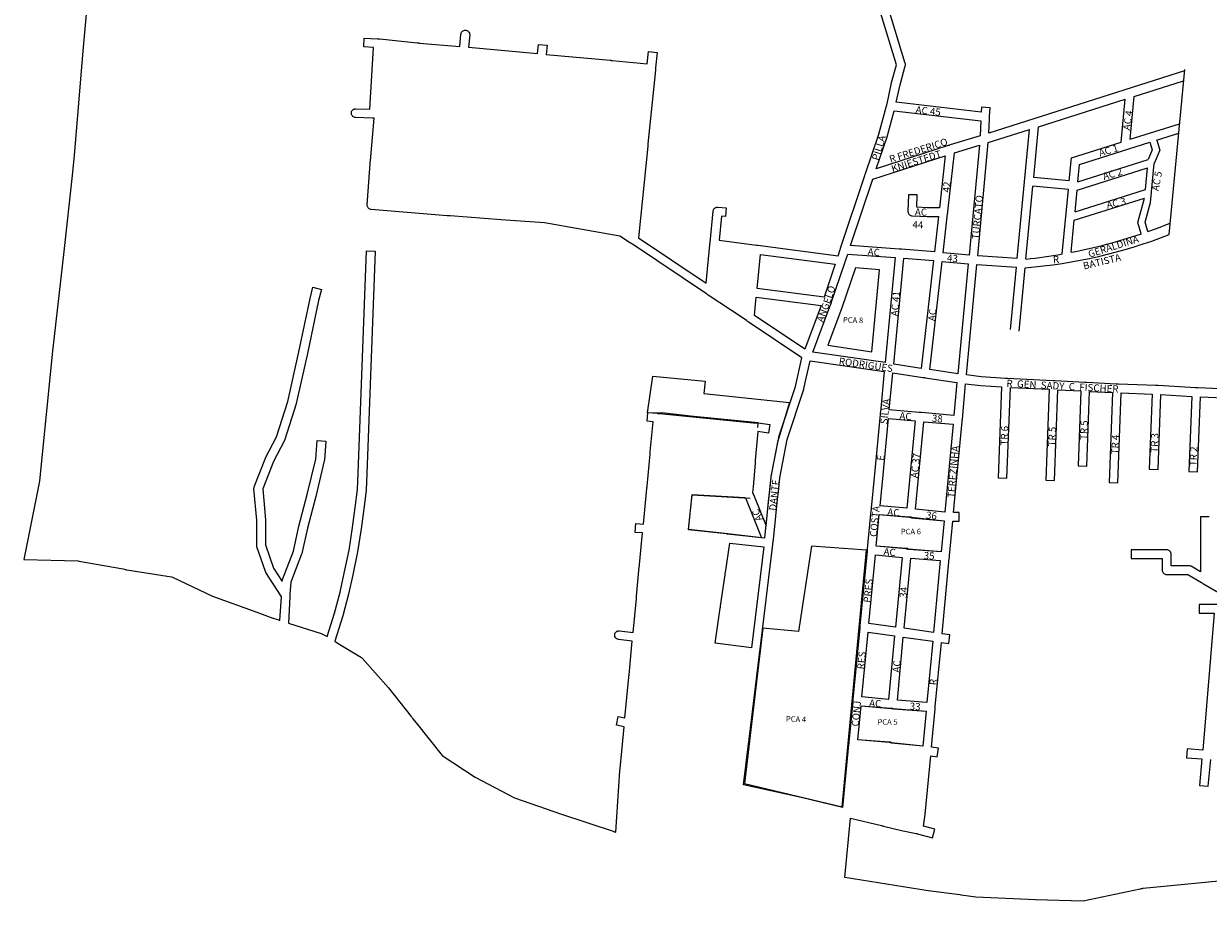
# Model space of a CAD drawing. Extents: x 187614 to 190431, y 1678110 to 1680784.
# Drawn here: x 187614 to 189107, y 1678206 to 1679312 of the extents above; entities that cross this region are included whole.
import ezdxf

# ---------------------------------------------------------------- set-up
doc = ezdxf.new("R2010")
doc.units = 0
doc.header["$MEASUREMENT"] = 0
doc.layers.get('0').update_dxf_attribs({"linetype": 'CONTINUOUS'})
for name, color, linetype in [('0PRACAS', 3, 'CONTINUOUS'), ('0QUADRA10', 7, 'CONTINUOUS'), ('10CONV', 7, 'CONTINUOUS'), ('3CONV', 7, 'CONTINUOUS')]:
    doc.layers.add(name, color=color, linetype=linetype)
doc.styles.add('CDL', font='romans.shx')

msp = doc.modelspace()

# ---------------------------------------------------------------- linework, layer by layer
for p, q in [((188944.7, 1679134.2), (189033.5, 1679162.2)), ((189033.5, 1679162.2), (189036.6, 1679152.6)), ((189042.1, 1679164.9), (189046.1, 1679152.2)), ((189045.1, 1679155.3), (189045.1, 1679155.3)), ((188942.7, 1679112.5), (189031.5, 1679140.6)), ((189036.6, 1679152.6), (189031.5, 1679140.6)), ((189046.1, 1679152.2), (189039.1, 1679135.3)), ((188941.7, 1679101.7), (189030.5, 1679129.8)), ((189028, 1679102.7), (189030.5, 1679129.8)), ((189034.4, 1679086.2), (189039.1, 1679135.3)), ((188931.8, 1679113.6), (188887, 1679117.8)), ((188930.7, 1679102.8), (188885.9, 1679107)), ((189018.4, 1679061.2), (189026.9, 1679091.9)), ((189027.5, 1679061.3), (189034.4, 1679086.2)), ((189022.7, 1679046.9), (189018.4, 1679061.2)), ((189031, 1679049.7), (189027.5, 1679061.3))]:
    msp.add_line(p, q)
for centre, radius, start, end in [((188803, 1679699), 688.2, 289.3537, 291.8649), ((188825.7, 1679638.4), 636.4, 274.5571, 291.399), ((188803, 1679699), 688.2, 281.0062, 288.6225), ((188803, 1679699), 688.2, 276.2002, 280.054)]:
    msp.add_arc(centre, radius, start, end)
at = {"layer": '0PRACAS'}
for points in [[(188692.7, 1679001.6), (188662.2, 1679003.9), (188662.2, 1679003.9), (188644.9, 1678952.2), (188627.6, 1678906.6), (188683.1, 1678898.1), (188692.7, 1679001.6)], [(188539.1, 1678802.6), (188539.7, 1678808.6), (188454.3, 1678816.9), (188421.4, 1678820.8), (188400.1, 1678821.2), (188406.8, 1678867.4), (188406.8, 1678867.4), (188472.9, 1678861.2), (188471.1, 1678845.5), (188579.1, 1678834), (188563.9, 1678784.1), (188555.6, 1678740.4), (188548.1, 1678668)], [(188548.1, 1678668), (188547.5, 1678663.4), (188501.4, 1678668.6), (188451.7, 1678674), (188456.3, 1678718), (188456.3, 1678718), (188529.5, 1678713.5)], [(188770.3, 1678646), (188729.1, 1678649), (188728.2, 1678650), (188727.7, 1678650), (188727.2, 1678650), (188726.3, 1678650), (188688.6, 1678653), (188692.4, 1678693), (188692.4, 1678693), (188730.1, 1678690), (188731, 1678690), (188731.5, 1678690), (188732, 1678690), (188732.9, 1678689), (188774, 1678685), (188770.3, 1678646)], [(188590.4, 1678545.6), (188545.7, 1678549.9), (188545.7, 1678549.9), (188522.4, 1678353.8), (188645.5, 1678324.5), (188676.4, 1678648), (188606.7, 1678653.1), (188606.7, 1678653.1), (188590.4, 1678545.6)], [(188747.3, 1678401), (188707.6, 1678405), (188706.7, 1678406), (188706.3, 1678406), (188705.7, 1678406), (188704.8, 1678406), (188665.3, 1678409), (188669.4, 1678452), (188669.4, 1678452), (188707.2, 1678449), (188708.1, 1678449), (188708.6, 1678449), (188709.1, 1678449), (188710, 1678448), (188751.4, 1678445), (188747.3, 1678401)]]:
    msp.add_lwpolyline(points, dxfattribs=at)
at = {"layer": '0QUADRA10'}
for p, q in [((188725.1, 1679261.6), (188695.9, 1679356.9)), ((188718.5, 1679234.6), (188725.1, 1679258.5)), ((188725.2, 1679261), (188725.1, 1679261.6)), ((188725.1, 1679258.5), (188725.2, 1679259)), ((188725.3, 1679260), (188725.2, 1679261)), ((188725.2, 1679259), (188725.3, 1679260)), ((189077.3, 1679252.4), (188830.5, 1679173.6)), ((189057.9, 1679045.9), (189077.4, 1679253.7)), ((188713.8, 1679212.8), (188718.5, 1679234.6)), ((189013.9, 1679219.9), (189076.1, 1679239.6)), ((188893, 1679181.8), (189002.5, 1679216.3)), ((188997.4, 1679162.3), (189002.5, 1679216.3)), ((189008.8, 1679165.9), (189013.9, 1679219.9)), ((188820.8, 1679200.1), (188713.8, 1679212.8)), ((188821.2, 1679206.4), (188820.8, 1679200.1)), ((188832.2, 1679205.6), (188821.2, 1679206.4)), ((188831.5, 1679195), (188832.2, 1679205.6)), ((188830.5, 1679173.6), (188831.3, 1679192.1)), ((188831.3, 1679192.1), (188831.4, 1679193)), ((188831.4, 1679193.6), (188831.5, 1679195)), ((188831.4, 1679193), (188831.4, 1679193.6)), ((189008.8, 1679165.9), (189071, 1679185.5)), ((188829.8, 1679161.9), (188881.6, 1679178.2)), ((188866.3, 1679015.6), (188881.6, 1679178.2)), ((188887, 1679117.8), (188893, 1679181.8)), ((189041.8, 1679164.8), (189069.9, 1679173.6)), ((188816.4, 1679019.1), (188829.8, 1679161.9)), ((188934.5, 1679142.5), (188997.4, 1679162.3)), ((188931.8, 1679113.6), (188934.5, 1679142.5)), ((188942.7, 1679112.5), (188944.7, 1679134.2)), ((188877.3, 1679014.9), (188885.9, 1679107)), ((188923.1, 1679021.4), (188930.7, 1679102.8)), ((188939.2, 1679074.7), (189028, 1679102.7)), ((188939.2, 1679074.7), (188941.7, 1679101.7)), ((188938.1, 1679063.9), (189026.9, 1679091.9)), ((188934.3, 1679023.5), (188938.1, 1679063.9)), ((188802.3, 1678868.9), (188815.4, 1679008.1)), ((188815.4, 1679008.1), (188865.3, 1679004.7)), ((188866.3, 1679015.6), (188816.4, 1679019.1)), ((188857.9, 1678926.1), (188865.3, 1679004.7)), ((188921.9, 1679009.2), (188922, 1679009.3)), ((188868.8, 1678924.3), (188876.3, 1679004)), ((188821, 1678866.5), (188802.3, 1678868.9)), ((188851.4, 1678864.6), (188821, 1678866.5)), ((188852.6, 1678864.5), (188851.4, 1678864.6)), ((188853.2, 1678864.5), (188852.6, 1678864.5)), ((188854.2, 1678864.5), (188853.2, 1678864.5)), ((188911.3, 1678861.6), (188854.2, 1678864.5)), ((188912.5, 1678861.5), (188911.3, 1678861.6)), ((188913.2, 1678861.5), (188912.5, 1678861.5)), ((188914.1, 1678861.5), (188913.2, 1678861.5)), ((188951.3, 1678859.6), (188914.1, 1678861.5)), ((188952.5, 1678859.5), (188951.3, 1678859.6)), ((188953.2, 1678859.5), (188952.5, 1678859.5)), ((188954.1, 1678859.5), (188953.2, 1678859.5)), ((188991.2, 1678857.5), (188954.1, 1678859.5)), ((188992.3, 1678857.5), (188991.2, 1678857.5)), ((188993, 1678857.5), (188992.3, 1678857.5)), ((188994, 1678857.5), (188993, 1678857.5)), ((189041, 1678855.5), (188994, 1678857.5)), ((189042.3, 1678855.5), (189041, 1678855.5)), ((189043, 1678855.5), (189042.3, 1678855.5)), ((189043.9, 1678855.5), (189043, 1678855.5)), ((189091.2, 1678852.6), (189043.9, 1678855.5)), ((189092.4, 1678852.5), (189091.2, 1678852.6)), ((189093, 1678852.5), (189092.4, 1678852.5)), ((189094, 1678852.5), (189093, 1678852.5)), ((189141, 1678850.5), (189094, 1678852.5))]:
    msp.add_line(p, q, dxfattribs=at)
for points in [[(188474.1, 1678984.8), (188478.8, 1679033), (188478.9, 1679034), (188478.9, 1679034.5), (188479, 1679035), (188479.1, 1679035.9), (188482.9, 1679075.5), (188483, 1679076), (188483.2, 1679076.9), (188483.6, 1679077.8), (188484.2, 1679078.5), (188484.9, 1679079.2), (188485.7, 1679079.8), (188486.5, 1679080.1), (188487.5, 1679080.4), (188488.4, 1679080.5), (188488.9, 1679080.5), (188499.3, 1679079.5), (188498.3, 1679068.5), (188493.3, 1679069), (188490.4, 1679038.8), (188537.4, 1679032.6), (188538.1, 1679032.5), (188539.3, 1679032.4), (188640.3, 1679019.1), (188643, 1679027.1), (188643.3, 1679028), (188643.6, 1679028.8), (188643.9, 1679029.8), (188674, 1679120.1), (188674.3, 1679121), (188674.6, 1679121.8), (188674.9, 1679122.8), (188691.6, 1679172.6), (188701.4, 1679208), (188701.7, 1679209), (188701.8, 1679209.4), (188701.9, 1679209.9), (188702.1, 1679210.8), (188707.8, 1679237.1), (188707.9, 1679237.5), (188714.1, 1679259.9), (188683.3, 1679360.6)], [(187693.7, 1679337.5), (187688.1, 1679277.5), (187677.1, 1679145.4), (187674.1, 1679116.4), (187664.7, 1679028.4), (187651.5, 1678913.4), (187649.9, 1678899.4), (187636.5, 1678764.5), (187633.7, 1678735.5), (187633.6, 1678734.9), (187613.6, 1678636.4), (187682.3, 1678634.5), (187683.2, 1678634.4), (187739.1, 1678624.4), (187741.9, 1678623.6), (187743, 1678623.4), (187743.8, 1678623.2), (187799.8, 1678614.4), (187801.3, 1678614), (187851.7, 1678590.1), (187907.5, 1678570.1), (187927.6, 1678562.5), (187928.4, 1678562.2), (187929.4, 1678561.9), (187935.2, 1678560.1), (187936.6, 1678559.6), (187938.5, 1678589.1), (187938.5, 1678589.6), (187938.3, 1678590), (187918.9, 1678620), (187918.3, 1678621.2), (187907.7, 1678652.2), (187907.4, 1678654), (187907.4, 1678685.8), (187903.9, 1678725.5), (187903.9, 1678726), (187904, 1678727), (187904.2, 1678727.9), (187918.4, 1678764), (187918.6, 1678764.5), (187932.5, 1678791.1), (187946.5, 1678835.4), (187960.6, 1678898.1), (187974.7, 1678965.1), (187978.3, 1678979.4), (187988.9, 1678976.6), (187985.5, 1678962.8), (187971.4, 1678895.8), (187957.2, 1678832.8), (187957, 1678832.4), (187942.8, 1678787.4), (187942.5, 1678786.5), (187928.5, 1678759.8), (187915, 1678725.2), (187918.4, 1678686.5), (187918.4, 1678686), (187918.4, 1678654.9), (187928.5, 1678625.4), (187939.3, 1678608.4), (187939.3, 1678609.2), (187939.7, 1678611), (187953.6, 1678646.6), (187960.6, 1678678.2), (187971.2, 1678718.4), (187981.8, 1678762.9), (187983.7, 1678786.5), (187994.7, 1678785.5), (187992.7, 1678761.5), (187992.5, 1678760.8), (187981.8, 1678715.6), (187971.3, 1678675.8), (187964.3, 1678643.8), (187964, 1678643), (187950.2, 1678607.9), (187949.3, 1678592), (187949.3, 1678590.8), (187949.2, 1678590), (187949.2, 1678589.1), (187947.3, 1678556), (187988.6, 1678543.2), (187989.7, 1678542.8), (187996.1, 1678539.1), (188005.5, 1678568.5), (188012.6, 1678595.2), (188017.6, 1678619.1), (188023.8, 1678648), (188028.3, 1678676.8), (188031.5, 1678701.8), (188034.3, 1678724.5), (188035.3, 1678745.2), (188045.7, 1679025.2), (188056.7, 1679024.8), (188046.3, 1678744.8), (188045.3, 1678723.8), (188045.2, 1678723.4), (188042.5, 1678700.2), (188039.1, 1678675.1), (188034.6, 1678645.9), (188028.4, 1678616.9), (188023.3, 1678592.6), (188016, 1678565.4), (188005.8, 1678533.4), (188009.9, 1678530.6), (188039.4, 1678512.8), (188040.6, 1678511.6), (188073.5, 1678474.4)], [(188073.5, 1678474.4), (188102.2, 1678438.4), (188103, 1678437.4), (188103.4, 1678436.8), (188104, 1678436), (188108.3, 1678430.4), (188141.2, 1678389.1), (188183, 1678361.8), (188232.3, 1678336), (188291.6, 1678315.2), (188356.7, 1678293.8), (188357.6, 1678293.4), (188358.1, 1678293.2), (188358.5, 1678293.1), (188359.4, 1678292.9), (188360, 1678292.8), (188365.3, 1678370), (188365.4, 1678371), (188365.4, 1678371.4), (188365.5, 1678372), (188365.6, 1678372.9), (188370.7, 1678425.6), (188361.1, 1678427.6), (188363.3, 1678438.4), (188371.7, 1678436.6), (188376.6, 1678488), (188376.7, 1678489), (188376.7, 1678489.5), (188376.8, 1678490), (188376.9, 1678490.9), (188380.9, 1678533.2), (188363.6, 1678535.5), (188362.4, 1678535.9), (188361.5, 1678536.2), (188360.8, 1678536.8), (188360.1, 1678537.5), (188359.5, 1678538.2), (188359.1, 1678539.1), (188358.9, 1678540), (188358.8, 1678541), (188358.9, 1678542), (188359.1, 1678542.9), (188359.5, 1678543.8), (188360.1, 1678544.5), (188360.8, 1678545.2), (188361.5, 1678545.8), (188362.4, 1678546.1), (188363.3, 1678546.4), (188364.3, 1678546.5), (188365, 1678546.5), (188382, 1678544.2), (188386.1, 1678587), (188386.2, 1678588), (188386.2, 1678588.5), (188386.3, 1678589), (188386.3, 1678589.9), (188389.8, 1678627), (188389.9, 1678628), (188389.9, 1678628.5), (188390, 1678629), (188390.1, 1678629.9), (188393.9, 1678669.9), (188384.5, 1678670.5), (188385.3, 1678681.5), (188395, 1678680.9), (188399.3, 1678726), (188399.4, 1678727), (188399.4, 1678727.5), (188399.5, 1678728), (188399.6, 1678728.9), (188403.3, 1678769), (188403.4, 1678770), (188403.4, 1678770.5), (188403.5, 1678771), (188403.6, 1678771.9), (188407.3, 1678809.9), (188399.6, 1678810.5), (188400.4, 1678821.5), (188412.4, 1678820.6), (188413.3, 1678820.5), (188413.8, 1678820.5), (188414.3, 1678820.5), (188415.2, 1678820.4), (188533.2, 1678808.6), (188534.4, 1678808.5), (188535, 1678808.5), (188539.1, 1678808.5), (188539.8, 1678808.5), (188554.3, 1678806.5), (188552.8, 1678795.5), (188539.1, 1678797.5), (188536, 1678761), (188535.9, 1678760), (188535.9, 1678759.5), (188535.8, 1678759), (188535.8, 1678758.1), (188533.2, 1678727.5), (188532.6, 1678720.9), (188534.6, 1678716), (188549.7, 1678678.8), (188553.2, 1678713.5), (188554.2, 1678722.6), (188556, 1678740.5), (188556.1, 1678741), (188565.5, 1678790), (188565.7, 1678790.8), (188586.7, 1678854.5), (188594.8, 1678890.5), (188527.2, 1678935.8), (188526.5, 1678936.2), (188525.9, 1678936.6), (188524.9, 1678937.4), (188520.7, 1678940.5), (188476.7, 1678969.6), (188475.6, 1678970.4), (188475.1, 1678970.8), (188474.3, 1678971.2), (188381.1, 1679033.8), (188380.3, 1679034.2), (188379.6, 1679034.8), (188378.7, 1679035.2), (188365.2, 1679043.9), (188270.4, 1679060.5), (188215.4, 1679064.5), (188151.1, 1679069.5), (188150.2, 1679069.6), (188149.3, 1679069.5), (188148.8, 1679069.5), (188148.3, 1679069.5), (188147.4, 1679069.6), (188051.6, 1679077.5), (188051.1, 1679077.6), (188050.2, 1679077.9), (188049.3, 1679078.2), (188048.6, 1679078.8), (188047.9, 1679079.5), (188047.3, 1679080.2), (188046.9, 1679081.1), (188046.7, 1679082), (188046.6, 1679083), (188046.6, 1679083.4), (188051, 1679141), (188051.1, 1679142), (188051.1, 1679142.4), (188051.2, 1679143), (188051.2, 1679143.9), (188055.3, 1679192.4), (188054.8, 1679192.4), (188054.1, 1679192.5), (188053.2, 1679192.6), (188032, 1679193.5), (188031.2, 1679193.6), (188030.3, 1679193.9), (188029.5, 1679194.2), (188028.7, 1679194.8), (188028, 1679195.5), (188027.4, 1679196.2), (188027, 1679197.1), (188026.8, 1679198), (188026.7, 1679199), (188026.8, 1679200), (188027, 1679200.9), (188027.4, 1679201.8), (188028, 1679202.5), (188028.7, 1679203.2), (188029.5, 1679203.8), (188030.3, 1679204.1), (188031.2, 1679204.4), (188032.4, 1679204.5), (188049.9, 1679203.8), (188054.8, 1679281.8), (188042.3, 1679282.5), (188042.9, 1679293.5), (188059.7, 1679292.6), (188061.1, 1679292.5), (188061.6, 1679292.5), (188062.5, 1679292.4), (188109.8, 1679287.6), (188110.7, 1679287.5), (188111.2, 1679287.4), (188111.7, 1679287.4), (188112.6, 1679287.2), (188163.5, 1679283), (188164.9, 1679298.5), (188165, 1679299), (188165.2, 1679299.9), (188165.6, 1679300.8), (188166.2, 1679301.5), (188166.9, 1679302.2), (188167.7, 1679302.8), (188168.5, 1679303.1), (188169.5, 1679303.4), (188170.4, 1679303.5), (188171.4, 1679303.4), (188172.3, 1679303.1), (188173.2, 1679302.8), (188173.9, 1679302.2), (188174.6, 1679301.5), (188175.2, 1679300.8), (188175.6, 1679299.9), (188175.8, 1679299), (188175.9, 1679298), (188175.9, 1679297.5), (188174.4, 1679282), (188261.5, 1679274), (188262.8, 1679285.6), (188273.8, 1679284.4), (188272.4, 1679273), (188352.9, 1679265.6), (188353.8, 1679265.5), (188354.3, 1679265.4), (188354.8, 1679265.4), (188355.7, 1679265.2), (188399.8, 1679261), (188401.2, 1679276.5), (188412.2, 1679275.5), (188410.3, 1679256), (188410.2, 1679255), (188410.2, 1679254.5), (188410.1, 1679254), (188410, 1679253.1), (188400.7, 1679160), (188400.6, 1679159), (188400.6, 1679158.5), (188400.5, 1679158), (188400.4, 1679157.1), (188388.9, 1679041.8), (188474.1, 1678984.8)], [(188688.5, 1679128.6), (188702.1, 1679169.2), (188711.1, 1679202), (188820.2, 1679189.1), (188819.4, 1679170.1), (188781.9, 1679158.8), (188781, 1679158.5), (188780.4, 1679158.2), (188779.2, 1679157.9), (188688.5, 1679128.6)], [(188805.5, 1679020), (188772.9, 1679023), (188778.4, 1679072.1), (188778.5, 1679073), (188778.6, 1679073.4), (188778.6, 1679074), (188778.8, 1679075), (188787.1, 1679148.8), (188818.5, 1679158.4), (188805.5, 1679020)], [(188761.9, 1679024), (188720.2, 1679027.4), (188719.2, 1679027.5), (188718.8, 1679027.5), (188718.3, 1679027.5), (188717.4, 1679027.6), (188656.2, 1679032), (188684.1, 1679115.6), (188775.6, 1679145.1), (188768.2, 1679079.5), (188752.9, 1679079.5), (188739.7, 1679080.2), (188740.1, 1679095.9), (188729.1, 1679096.1), (188728.5, 1679075), (188728.6, 1679074), (188728.8, 1679073.1), (188729.2, 1679072.2), (188729.8, 1679071.5), (188730.5, 1679070.8), (188731.2, 1679070.2), (188732.1, 1679069.9), (188733, 1679069.6), (188733.7, 1679069.5), (188752.8, 1679068.5), (188766.9, 1679068.5), (188761.9, 1679024)], [(188622.7, 1678967.1), (188538.4, 1678977.9), (188542.4, 1679020.8), (188636.6, 1679008.4), (188622.7, 1678967.1)], [(188699.6, 1678884.4), (188608.6, 1678897.5), (188630.2, 1678955), (188631.3, 1678958.2), (188631.6, 1678959.2), (188631.9, 1678960), (188632.2, 1678960.9), (188648.9, 1679010.2), (188649.2, 1679011.2), (188649.5, 1679012), (188649.8, 1679012.9), (188652.6, 1679021.2), (188712.3, 1679016.9), (188699.6, 1678884.4)], [(188745.3, 1678877.2), (188710.5, 1678882.6), (188723.2, 1679016), (188760.7, 1679013), (188745.3, 1678877.2)], [(188791.4, 1678870.4), (188756.2, 1678875.6), (188771.7, 1679012), (188804.4, 1679009), (188791.4, 1678870.4)], [(188598.3, 1678901.4), (188535, 1678943.8), (188537.3, 1678966.8), (188619, 1678956.4), (188598.3, 1678901.4)], [(188646.1, 1678323.9), (188593.7, 1678336.4), (188521.3, 1678352.2), (188528, 1678407.1), (188528.1, 1678408), (188528.2, 1678408.4), (188528.2, 1678409), (188528.3, 1678410), (188541.3, 1678517.1), (188541.4, 1678518), (188541.5, 1678518.4), (188541.5, 1678519), (188541.6, 1678520), (188558.1, 1678655.1), (188558.2, 1678656), (188558.3, 1678656.4), (188558.3, 1678657), (188558.4, 1678658), (188559.8, 1678669.4), (188564.2, 1678712.4), (188565.2, 1678721.4), (188567, 1678739.2), (188576.2, 1678787.6), (188597.2, 1678851.2), (188597.4, 1678851.8), (188605.2, 1678886.8), (188698.5, 1678873.2), (188693.7, 1678821.9), (188693.6, 1678821), (188693.5, 1678820.5), (188693.5, 1678820), (188693.4, 1678819), (188685.8, 1678739.5), (188682.1, 1678700.9), (188682, 1678700), (188681.9, 1678699.5), (188681.9, 1678699), (188681.8, 1678698), (188677.2, 1678649.9), (188677.2, 1678649), (188677.1, 1678648.5), (188677.1, 1678648), (188677, 1678647), (188668, 1678552.9), (188667.9, 1678552), (188667.8, 1678551.5), (188667.8, 1678551), (188667.7, 1678550), (188659.1, 1678459.9), (188659, 1678459), (188658.9, 1678458.5), (188658.9, 1678458), (188658.8, 1678457), (188654, 1678405.9), (188653.9, 1678405), (188653.8, 1678404.5), (188653.8, 1678404), (188653.7, 1678403), (188646.1, 1678323.9)], [(188786.5, 1678818), (188745.5, 1678821.4), (188744.5, 1678821.5), (188744.1, 1678821.5), (188743.6, 1678821.5), (188742.7, 1678821.6), (188705, 1678825), (188709.4, 1678871.6), (188747.3, 1678865.9), (188748.2, 1678865.8), (188749.3, 1678865.5), (188750.1, 1678865.4), (188790.3, 1678859.2), (188786.5, 1678818)], [(188949.6, 1678205.5), (188889.5, 1678207.5), (188814, 1678210.5), (188795.6, 1678213.4), (188794.5, 1678213.5), (188793.7, 1678213.6), (188753.8, 1678218.5), (188648.8, 1678235.5), (188655.9, 1678310.1), (188695.1, 1678301), (188696, 1678300.8), (188696.6, 1678300.6), (188696.9, 1678300.5), (188697.8, 1678300.2), (188720.2, 1678294.6), (188739, 1678291), (188739.9, 1678290.8), (188740.4, 1678290.6), (188740.7, 1678290.5), (188741.7, 1678290.2), (188759.6, 1678285.6), (188762.4, 1678296.4), (188748, 1678300.1), (188750.2, 1678315.1), (188750.3, 1678315.5), (188757.2, 1678388.8), (188765.5, 1678387.5), (188767.1, 1678398.5), (188758.2, 1678399.8), (188762.8, 1678448.1), (188762.8, 1678449), (188762.9, 1678449.5), (188762.9, 1678450), (188763, 1678451), (188770.6, 1678531.8), (188779.9, 1678530.5), (188781.3, 1678541.5), (188771.7, 1678542.8), (188780.6, 1678638.1), (188780.7, 1678639), (188780.8, 1678639.5), (188780.8, 1678640), (188780.9, 1678641), (188785, 1678684.5), (188793.2, 1678684.5), (188793.2, 1678695.5), (188786, 1678695.5), (188796.8, 1678810.1), (188796.9, 1678811), (188797, 1678811.5), (188797, 1678812), (188797.1, 1678813), (188801.2, 1678857.8), (188820.2, 1678855.5), (188846.6, 1678853.9), (188842.1, 1678739.2), (188853.1, 1678738.8), (188857.6, 1678853.2), (188906.5, 1678850.8), (188902.2, 1678736.2), (188913.2, 1678735.8), (188917.5, 1678850.2), (188946.5, 1678848.8), (188942.9, 1678754.2), (188953.9, 1678753.8), (188957.5, 1678848.2), (188986.4, 1678846.8), (188982.2, 1678733.2), (188993.2, 1678732.8), (188997.4, 1678846.2), (189036.3, 1678844.8), (189032.8, 1678750.2), (189043.8, 1678749.8), (189047.3, 1678844.1), (189086.4, 1678841.9), (189082.5, 1678747.2), (189093.5, 1678746.8), (189097.4, 1678841.2), (189136.2, 1678839.8)], [(188727.1, 1678701), (188693.4, 1678704), (188696.8, 1678738.5), (188704, 1678814), (188737.6, 1678811), (188727.1, 1678701)], [(188775, 1678696), (188738, 1678699.9), (188748.5, 1678810), (188785.5, 1678807), (188775, 1678696)], [(188544, 1678663.5), (188501, 1678668.4), (188500.1, 1678668.5), (188499.7, 1678668.5), (188499.1, 1678668.6), (188451.8, 1678673.9), (188456.3, 1678718.2), (188523.2, 1678714.6), (188524.4, 1678711.9), (188543, 1678665.9), (188544, 1678663.5)], [(188770.3, 1678646), (188729.1, 1678649.4), (188728.2, 1678649.5), (188727.7, 1678649.5), (188727.2, 1678649.5), (188726.3, 1678649.6), (188688.6, 1678653), (188692.4, 1678693), (188730.1, 1678689.6), (188731, 1678689.5), (188731.5, 1678689.5), (188732, 1678689.5), (188733, 1678689.6), (188774, 1678685.1), (188770.3, 1678646)], [(189108.3, 1678690), (189097.3, 1678690), (189097.5, 1678620.6), (189085.5, 1678627.8), (189084.6, 1678628.1), (189083.7, 1678628.4), (189082.7, 1678628.5), (189060.2, 1678628.5), (189060.3, 1678643), (189060.2, 1678644), (189060, 1678644.9), (189059.6, 1678645.8), (189059, 1678646.5), (189058.3, 1678647.2), (189057.5, 1678647.8), (189056.7, 1678648.1), (189055.8, 1678648.4), (189054.8, 1678648.5), (189010.1, 1678648.5), (189010.1, 1678637.5), (189049.2, 1678637.5), (189049.1, 1678623), (189049.2, 1678622), (189049.4, 1678621.1), (189049.8, 1678620.2), (189050.4, 1678619.5), (189051.1, 1678618.8), (189051.8, 1678618.2), (189052.7, 1678617.9), (189053.6, 1678617.6), (189054.6, 1678617.5), (189081.2, 1678617.5), (189098.6, 1678607.2), (189099.4, 1678606.8), (189100.2, 1678606.2), (189101, 1678605.8), (189147, 1678579)], [(188531.2, 1678525.1), (188485.5, 1678530.8), (188491.9, 1678575.1), (188492, 1678576.2), (188492.1, 1678577), (188492.3, 1678578), (188498, 1678617.1), (188498.1, 1678618.2), (188498.2, 1678619), (188498.4, 1678620), (188503.8, 1678656.9), (188546.7, 1678652.1), (188531.2, 1678525.1)], [(188712.8, 1678551.2), (188679.3, 1678555.8), (188687.5, 1678642), (188721.2, 1678639), (188712.8, 1678551.2)], [(188760.8, 1678544.4), (188723.7, 1678549.8), (188732.2, 1678638), (188769.3, 1678635), (188760.8, 1678544.4)], [(189119.8, 1678579.5), (189095.5, 1678579.5), (189095.5, 1678568.5), (189114.7, 1678568.5), (189100.2, 1678395.9), (189080.6, 1678397.5), (189079.8, 1678386.5), (189099.2, 1678385), (189096.1, 1678351.5), (189107.1, 1678350.5), (189110.2, 1678384.1)], [(188704.1, 1678460), (188670.4, 1678463), (188678.2, 1678544.8), (188711.7, 1678540.2), (188704.1, 1678460)], [(188752.5, 1678456), (188715.1, 1678459), (188722.6, 1678538.6), (188759.7, 1678533.2), (188752.5, 1678456)], [(188747.3, 1678401.1), (188707.6, 1678405.4), (188706.7, 1678405.5), (188706.3, 1678405.5), (188705.7, 1678405.5), (188704.8, 1678405.6), (188665.3, 1678409), (188669.4, 1678452), (188707.2, 1678448.6), (188708.1, 1678448.5), (188708.6, 1678448.5), (188709.1, 1678448.5), (188710, 1678448.4), (188751.4, 1678445), (188747.3, 1678401.1)], [(189146.7, 1678233.5), (189025, 1678221.6), (189024.1, 1678221.5), (189023.6, 1678221.4), (189022.9, 1678221.4), (189022.2, 1678221.2), (189021.3, 1678221), (188949.6, 1678205.5)]]:
    msp.add_lwpolyline(points, dxfattribs=at)

# ---------------------------------------------------------------- texts
at = {"layer": '10CONV', "linetype": 'Continuous', "style": 'CDL'}
for s, rotation, p in [('AC 45', 353.44, (188737.8, 1679199)), ('AC 4', 81.3189, (189008.3, 1679176.9)), ('PILLA', 72.93, (188691.3, 1679138.5)), ('R FREDERICO', 17.54, (188706.6, 1679136.2)), ('AC 1', 16.4038, (188970.7, 1679144.1)), ('KNIESTEDT', 17.55, (188709.2, 1679124.2)), ('AC 2', 15.9435, (188975.7, 1679114.6)), ('AC 5', 79.5615, (189044.5, 1679100.2)), ('42', 85.11, (188781.2, 1679098.6)), ('TURCATO', 84.69, (188818, 1679039.5)), ('AC 3', 12.88, (188979.9, 1679078.4)), ('AC', 358.35, (188737.1, 1679070)), ('44', 357.61, (188734, 1679054)), ('GERALDINA', 17.54, (188957.3, 1679016.6)), ('AC', 354.94, (188677.4, 1679020)), ('43', 355.57, (188777.5, 1679012)), ('BATISTA', 13.5557, (188950.5, 1679001.7)), ('R', 5.232, (188911.7, 1679009.5)), ('ANGELO', 70.74, (188621.7, 1678934.4)), ('AC 41', 84.92, (188715.8, 1678942.6)), ('AC', 83.56, (188762.7, 1678936.4)), ('RODRIGUES', 351.89, (188640.9, 1678882.1)), ('R  GEN  SADY  C  FISCHER', 357, (188852.5, 1678854)), ('SILVA', 84.28, (188702.6, 1678806.5)), ('AC', 356.26, (188717.5, 1678813)), ('38', 355.5, (188758.4, 1678810)), ('TR 5', 88.27, (188954.6, 1678786.9)), ('TR 6', 87.83, (188854.2, 1678779.8)), ('TR 5', 87.7, (188914.2, 1678778.8)), ('TR 4', 88.07, (188993.8, 1678768.8)), ('TR 3', 87.72, (189043.4, 1678770.8)), ('E', 84.33, (188698.4, 1678760.5)), ('AC 37', 84.7, (188741, 1678738.5)), ('TEREZINHA', 85.09, (188787.3, 1678713.6)), ('TR 2', 87.39, (189092.4, 1678753.8)), ('DANTE', 83.68, (188562.2, 1678697.5)), ('AC', 112.73, (188545.7, 1678686.9)), ('COSTA', 84.44, (188689.2, 1678664.5)), ('AC', 354.65, (188702.2, 1678692)), ('36', 353.55, (188750.9, 1678688)), ('AC', 354.53, (188697.4, 1678642)), ('35', 355.65, (188748.1, 1678637)), ('PRES', 84.29, (188681.3, 1678581.5)), ('34', 84.81, (188726.8, 1678587.6)), ('RES', 84.56, (188673.3, 1678497.5)), ('AC', 84.67, (188717.9, 1678493.5)), ('R', 84.71, (188764.3, 1678477.5)), ('CONJ', 84.53, (188666.3, 1678425.5)), ('AC', 356.19, (188679.3, 1678451)), ('33', 356.22, (188730.5, 1678447))]:
    msp.add_text(s, height=9, rotation=rotation, dxfattribs=at).set_placement(p)
at = {"layer": '3CONV', "linetype": 'Continuous', "style": 'CDL'}
for s, rotation, p in [('PCA 8', 358.11, (188646.5, 1678935)), ('PCA 4', 358.39, (188574.6, 1678432))]:
    msp.add_text(s, height=7, rotation=rotation, dxfattribs=at).set_placement(p)
for s, p in [('PCA 6', (188719.5, 1678668)), ('PCA 5', (188690.1, 1678428))]:
    msp.add_text(s, height=7, dxfattribs=at).set_placement(p)

doc.saveas('drawing.dxf')
